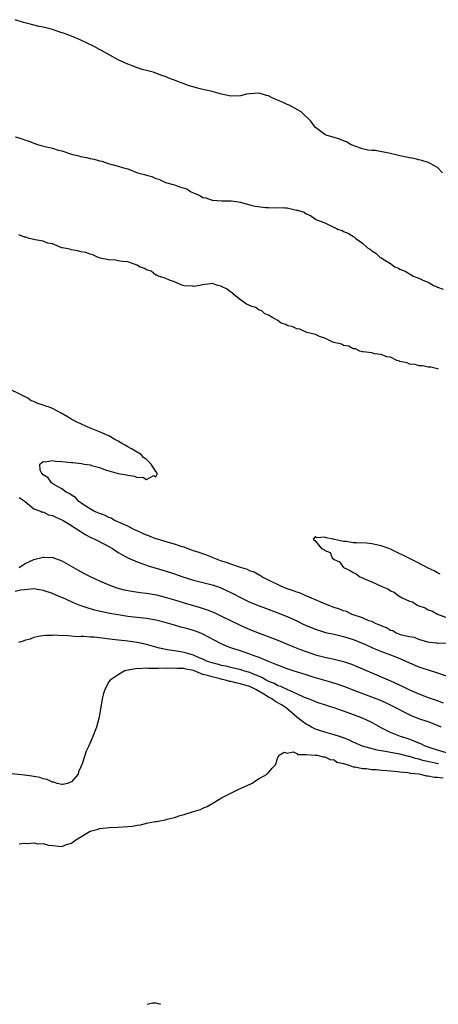
# Model space of a CAD drawing. Units: inches. Extents: x 2586000 to 2589000, y 1548000 to 1551000.
# Drawn here: x 2587506 to 2587595, y 1548000 to 1548210 of the extents above; entities that cross this region are included whole.
import ezdxf

# ---------------------------------------------------------------- set-up
doc = ezdxf.new("R2010")
doc.units = ezdxf.units.IN
doc.header["$MEASUREMENT"] = 0
doc.layers.add('LD25861548_2ft', color=21, linetype='Continuous')

msp = doc.modelspace()

# ---------------------------------------------------------------- linework, layer by layer
at = {"layer": 'LD25861548_2ft'}
for points, elevation in [([(2587596.09, 1548177), (2587595, 1548178.08), (2587593.41, 1548179), (2587593, 1548179.18), (2587591.62, 1548179.62), (2587591, 1548179.77), (2587590, 1548180), (2587589, 1548180.15), (2587588.33, 1548180.33), (2587587, 1548180.59), (2587586.69, 1548180.69), (2587585, 1548181.08), (2587581.72, 1548181.72), (2587581, 1548181.73), (2587580.17, 1548181.83), (2587579, 1548182.11), (2587577.37, 1548182.63), (2587577, 1548182.77), (2587576.49, 1548183), (2587575.59, 1548183.59), (2587575, 1548183.77), (2587574.18, 1548184.18), (2587573, 1548184.48), (2587571.3, 1548185), (2587571, 1548185.12), (2587569, 1548186.66), (2587568.74, 1548187), (2587568.01, 1548188.01), (2587565.96, 1548189.96), (2587564.02, 1548191), (2587563.4, 1548191.4), (2587563, 1548191.54), (2587562, 1548192), (2587560.57, 1548192.57), (2587559.65, 1548193), (2587559, 1548193.34), (2587558.55, 1548193.45), (2587557, 1548193.93), (2587555, 1548193.83), (2587554.3, 1548193.7), (2587553, 1548193.37), (2587551, 1548193.28), (2587549, 1548193.74), (2587547, 1548194.28), (2587545, 1548194.73), (2587543.9, 1548195), (2587543.18, 1548195.18), (2587541.65, 1548195.65), (2587541, 1548195.9), (2587540.19, 1548196.19), (2587539, 1548196.67), (2587538.13, 1548197), (2587537, 1548197.49), (2587536.29, 1548197.71), (2587535, 1548198.19), (2587534.4, 1548198.4), (2587533, 1548198.74), (2587532.05, 1548199), (2587531.28, 1548199.28), (2587531, 1548199.36), (2587529.83, 1548199.83), (2587529, 1548200.11), (2587527, 1548201), (2587523.43, 1548203), (2587523.16, 1548203.16), (2587523, 1548203.24), (2587521.88, 1548203.88), (2587520.53, 1548204.53), (2587519, 1548205.25), (2587517.77, 1548205.77), (2587515.3, 1548206.7), (2587515, 1548206.81), (2587513, 1548207.46), (2587511, 1548207.96), (2587510.14, 1548208.14), (2587508.53, 1548208.53), (2587506.78, 1548209), (2587505, 1548209.58)], 6978), ([(2587505, 1548184.65), (2587506.3, 1548184.3), (2587507, 1548183.98), (2587507.78, 1548183.78), (2587509, 1548183.27), (2587509.22, 1548183.22), (2587509.82, 1548183), (2587510.77, 1548182.76), (2587511.42, 1548182.58), (2587513, 1548182.21), (2587514.18, 1548181.82), (2587515, 1548181.63), (2587517, 1548180.95), (2587518.6, 1548180.6), (2587519, 1548180.47), (2587520.23, 1548180.23), (2587521, 1548180.02), (2587521.86, 1548179.86), (2587523, 1548179.55), (2587523.47, 1548179.47), (2587524.81, 1548179), (2587527, 1548178.43), (2587527.91, 1548178.09), (2587529, 1548177.8), (2587531.12, 1548177), (2587532.61, 1548176.61), (2587533, 1548176.45), (2587534.17, 1548176.17), (2587535, 1548175.75), (2587535.62, 1548175.62), (2587536.88, 1548175), (2587537.06, 1548174.94), (2587539, 1548174.42), (2587540.02, 1548173.98), (2587541, 1548173.71), (2587541.57, 1548173.57), (2587542.39, 1548173), (2587542.82, 1548172.82), (2587543, 1548172.7), (2587544.25, 1548172.25), (2587545, 1548171.76), (2587545.63, 1548171.63), (2587547, 1548171.14), (2587547.14, 1548171.14), (2587549, 1548171.05), (2587551.02, 1548171.02), (2587553, 1548170.72), (2587553.44, 1548170.56), (2587555, 1548170.2), (2587556.12, 1548169.87), (2587558.43, 1548169.57), (2587559, 1548169.58), (2587560.44, 1548169.56), (2587561, 1548169.61), (2587562.49, 1548169.51), (2587563, 1548169.56), (2587564.94, 1548169.06), (2587565, 1548169.06), (2587565.14, 1548169), (2587566.58, 1548168.58), (2587567, 1548168.22), (2587567.92, 1548167.92), (2587569, 1548167.1), (2587569.08, 1548167.08), (2587569.19, 1548167), (2587571, 1548166.33), (2587572.38, 1548165.62), (2587573, 1548165.37), (2587573.27, 1548165.27), (2587573.72, 1548165), (2587574.7, 1548164.7), (2587575, 1548164.5), (2587576.09, 1548164.09), (2587577, 1548163.43), (2587577.28, 1548163.28), (2587577.58, 1548163), (2587579, 1548161.99), (2587580.09, 1548161), (2587580.69, 1548160.69), (2587581, 1548160.36), (2587581.87, 1548159.87), (2587582.74, 1548159), (2587582.93, 1548158.93), (2587583.42, 1548158.58), (2587585, 1548157.67), (2587585.88, 1548157), (2587586.69, 1548156.69), (2587587, 1548156.47), (2587588.08, 1548156.08), (2587589, 1548155.45), (2587589.33, 1548155.33), (2587589.82, 1548155), (2587591, 1548154.58), (2587591.86, 1548154.14), (2587593, 1548153.7), (2587594.16, 1548153), (2587594.78, 1548152.78), (2587595, 1548152.65), (2587596.21, 1548152.21)], 6976), ([(2587595.22, 1548135.22), (2587595, 1548135.26), (2587593.6, 1548135.6), (2587593, 1548135.65), (2587591.89, 1548135.89), (2587591, 1548135.88), (2587590.2, 1548136.2), (2587589, 1548136.28), (2587588.55, 1548136.55), (2587587, 1548136.81), (2587586.88, 1548136.88), (2587586.33, 1548137), (2587585, 1548137.71), (2587584.2, 1548137.8), (2587583, 1548138.32), (2587581.54, 1548138.46), (2587581, 1548138.64), (2587579.14, 1548138.86), (2587579, 1548138.9), (2587578.43, 1548139), (2587577.5, 1548139.5), (2587577, 1548139.52), (2587576.08, 1548140.08), (2587575, 1548140.26), (2587574.53, 1548140.53), (2587573, 1548140.86), (2587572.91, 1548140.9), (2587572.55, 1548141), (2587571, 1548141.82), (2587569.88, 1548142.12), (2587569, 1548142.55), (2587567.13, 1548143), (2587567.05, 1548143.05), (2587567, 1548143.06), (2587565.68, 1548143.68), (2587565, 1548143.77), (2587564.19, 1548144.19), (2587563, 1548144.46), (2587562.68, 1548144.68), (2587561.69, 1548145), (2587561, 1548145.56), (2587559.9, 1548146.1), (2587559, 1548146.71), (2587558.2, 1548147), (2587557.59, 1548147.59), (2587557, 1548147.73), (2587556.29, 1548148.29), (2587555, 1548148.64), (2587554.8, 1548148.8), (2587554.28, 1548149), (2587553, 1548149.98), (2587551.7, 1548151), (2587551.37, 1548151.37), (2587551, 1548151.56), (2587550.21, 1548152.21), (2587549, 1548152.81), (2587548.86, 1548152.86), (2587548.23, 1548153), (2587547, 1548153.39), (2587546.63, 1548153.37), (2587544.88, 1548153.12), (2587544.4, 1548153), (2587543, 1548152.81), (2587542.85, 1548152.85), (2587541, 1548152.93), (2587540.72, 1548153), (2587539, 1548153.77), (2587537.88, 1548154.12), (2587537, 1548154.56), (2587535.47, 1548155), (2587535.2, 1548155.2), (2587535, 1548155.23), (2587534.03, 1548156.03), (2587533, 1548156.31), (2587532.61, 1548156.61), (2587531.52, 1548157), (2587531, 1548157.35), (2587530.56, 1548157.44), (2587529, 1548158.07), (2587527.91, 1548158.09), (2587527, 1548158.24), (2587526.39, 1548158.39), (2587525, 1548158.46), (2587523.16, 1548158.84), (2587523, 1548158.9), (2587522.57, 1548159), (2587521.56, 1548159.56), (2587521, 1548159.64), (2587520.05, 1548160.05), (2587519, 1548160.16), (2587518.39, 1548160.39), (2587517, 1548160.56), (2587516.7, 1548160.7), (2587515.09, 1548161), (2587514.96, 1548161.04), (2587513, 1548161.86), (2587511.97, 1548162.03), (2587511, 1548162.4), (2587509.27, 1548162.73), (2587509, 1548162.82), (2587508.02, 1548163), (2587507.29, 1548163.29), (2587507, 1548163.32), (2587505.79, 1548163.79)], 6974), ([(2587596.9, 1548076.9), (2587595, 1548076.82), (2587594.86, 1548076.86), (2587593.34, 1548077), (2587592.95, 1548077.06), (2587591, 1548077.67), (2587590.1, 1548078.1), (2587589, 1548078.2), (2587587.41, 1548078.59), (2587586.21, 1548079), (2587585.46, 1548079.46), (2587585, 1548079.59), (2587584.12, 1548080.12), (2587583, 1548080.54), (2587582.7, 1548080.7), (2587581.89, 1548081), (2587581, 1548081.45), (2587580.35, 1548081.65), (2587579, 1548082.25), (2587576.82, 1548083), (2587575.6, 1548083.6), (2587575, 1548083.75), (2587574.12, 1548084.12), (2587573, 1548084.47), (2587571.51, 1548085), (2587570.65, 1548085.35), (2587569, 1548086.08), (2587566.83, 1548087), (2587565.59, 1548087.59), (2587565, 1548087.73), (2587564.09, 1548088.09), (2587563, 1548088.45), (2587561.59, 1548089), (2587559, 1548090.31), (2587557.59, 1548091), (2587557.25, 1548091.25), (2587557, 1548091.37), (2587555.96, 1548091.96), (2587555, 1548092.29), (2587554.52, 1548092.52), (2587553, 1548092.96), (2587551, 1548093.65), (2587550.05, 1548094.05), (2587549, 1548094.35), (2587547.19, 1548095), (2587547.07, 1548095.07), (2587545.67, 1548095.67), (2587545, 1548095.88), (2587544.19, 1548096.19), (2587543, 1548096.55), (2587542.68, 1548096.68), (2587541.7, 1548097), (2587541, 1548097.28), (2587540.61, 1548097.39), (2587539, 1548097.97), (2587537.71, 1548098.29), (2587537, 1548098.52), (2587535.34, 1548099), (2587535.09, 1548099.09), (2587535, 1548099.11), (2587533.67, 1548099.67), (2587533, 1548099.88), (2587532.23, 1548100.23), (2587531, 1548100.75), (2587530.47, 1548101), (2587529, 1548101.79), (2587527.65, 1548102.35), (2587526.79, 1548102.79), (2587526.22, 1548103), (2587525.46, 1548103.46), (2587525, 1548103.59), (2587524.08, 1548104.08), (2587523, 1548104.45), (2587522.64, 1548104.64), (2587521.79, 1548105), (2587519.75, 1548106.25), (2587519, 1548106.76), (2587518.62, 1548107), (2587517.87, 1548107.87), (2587517, 1548108.34), (2587516.64, 1548108.64), (2587515.87, 1548109), (2587515, 1548109.74), (2587513.4, 1548110.6), (2587513, 1548110.86), (2587512.75, 1548111), (2587512.09, 1548112.09), (2587511, 1548112.72), (2587510.88, 1548112.88), (2587510.7, 1548113), (2587510.33, 1548113.67), (2587510.27, 1548115), (2587511, 1548115.54), (2587511.44, 1548115.44), (2587513, 1548115.73), (2587513.6, 1548115.6), (2587515, 1548115.52), (2587517, 1548115.31), (2587517.31, 1548115.31), (2587519.14, 1548115.14), (2587519.71, 1548115), (2587521, 1548114.81), (2587521.28, 1548114.72), (2587523, 1548114.25), (2587524.22, 1548113.78), (2587525, 1548113.58), (2587527, 1548112.98), (2587528.71, 1548112.71), (2587529, 1548112.6), (2587530.42, 1548112.42), (2587531, 1548112.12), (2587532.21, 1548112.21), (2587533, 1548111.74), (2587534.56, 1548112.56), (2587535, 1548112.3), (2587535.35, 1548113), (2587535, 1548113.38), (2587534.02, 1548115), (2587533, 1548115.95), (2587532.39, 1548116.39), (2587531.86, 1548117), (2587529.79, 1548118.21), (2587529, 1548118.63), (2587528.49, 1548119), (2587527.53, 1548119.53), (2587527, 1548119.84), (2587526.23, 1548120.23), (2587525, 1548121.02), (2587523, 1548121.83), (2587521.55, 1548122.45), (2587521, 1548122.64), (2587520.2, 1548123), (2587519, 1548123.52), (2587518, 1548124), (2587516.71, 1548124.71), (2587516.29, 1548125), (2587515, 1548125.75), (2587513, 1548126.8), (2587512.49, 1548127), (2587511.38, 1548127.38), (2587511, 1548127.52), (2587509.87, 1548127.87), (2587509, 1548128.28), (2587508.47, 1548128.47), (2587507.75, 1548129), (2587507, 1548129.35), (2587506.2, 1548129.8), (2587503.69, 1548131)], 6972), ([(2587505.9, 1548107.9), (2587507.15, 1548107), (2587509, 1548105.49), (2587510.44, 1548105), (2587510.77, 1548104.77), (2587511, 1548104.81), (2587512.16, 1548104.16), (2587513, 1548104.04), (2587513.66, 1548103.66), (2587515, 1548103.15), (2587515.27, 1548103), (2587517, 1548101.92), (2587517.53, 1548101.53), (2587518.46, 1548101), (2587518.76, 1548100.76), (2587519, 1548100.63), (2587519.97, 1548099.97), (2587521.3, 1548099.3), (2587522.03, 1548099), (2587524.09, 1548097.91), (2587525, 1548097.41), (2587525.73, 1548097), (2587526.49, 1548096.49), (2587527, 1548096.19), (2587527.72, 1548095.72), (2587529.05, 1548095.05), (2587531, 1548094.19), (2587532.22, 1548093.78), (2587533.36, 1548093.36), (2587537, 1548092.3), (2587539, 1548091.65), (2587540.77, 1548091), (2587543, 1548090.28), (2587547, 1548089.28), (2587548.7, 1548088.7), (2587549, 1548088.58), (2587550.08, 1548088.08), (2587551, 1548087.63), (2587551.42, 1548087.42), (2587553, 1548086.6), (2587555, 1548085.62), (2587557, 1548084.79), (2587558.32, 1548084.32), (2587561, 1548083.35), (2587563, 1548082.55), (2587565, 1548081.61), (2587566.26, 1548081), (2587567, 1548080.66), (2587569, 1548079.85), (2587569.63, 1548079.63), (2587571.16, 1548079.16), (2587573, 1548078.77), (2587574.43, 1548078.43), (2587575, 1548078.31), (2587577, 1548077.67), (2587579, 1548076.85), (2587581.66, 1548075.66), (2587583.08, 1548075.08), (2587585, 1548074.37), (2587587, 1548073.6), (2587588.38, 1548073), (2587590.19, 1548072.19), (2587591, 1548071.85), (2587591.63, 1548071.63), (2587593, 1548071.18), (2587595, 1548070.55), (2587597.65, 1548069.65)], 6970), ([(2587595.56, 1548091.56), (2587595, 1548091.81), (2587594.25, 1548092.25), (2587593, 1548092.84), (2587591, 1548093.93), (2587589, 1548094.91), (2587587.61, 1548095.61), (2587587, 1548095.89), (2587585, 1548096.86), (2587584.65, 1548097), (2587583, 1548097.6), (2587581, 1548098.02), (2587579.87, 1548098.13), (2587577.75, 1548098.25), (2587577, 1548098.25), (2587575.51, 1548098.49), (2587575, 1548098.48), (2587573.05, 1548098.95), (2587573, 1548098.94), (2587572.78, 1548099), (2587571.26, 1548099.26), (2587571, 1548099.42), (2587569.3, 1548099.3), (2587569, 1548099.59), (2587568.49, 1548099), (2587569, 1548098.59), (2587570.29, 1548097), (2587570.81, 1548096.81), (2587571, 1548096.58), (2587572.16, 1548096.16), (2587572.52, 1548095), (2587573, 1548094.69), (2587574.15, 1548094.15), (2587575, 1548092.99), (2587576.37, 1548092.37), (2587577, 1548091.88), (2587577.65, 1548091.65), (2587578.45, 1548091), (2587579, 1548090.76), (2587579.46, 1548090.54), (2587581, 1548089.94), (2587583, 1548088.97), (2587584.43, 1548088.43), (2587585, 1548088.03), (2587585.74, 1548087.74), (2587586.58, 1548087), (2587587.47, 1548086.53), (2587589, 1548085.82), (2587589.64, 1548085.64), (2587590.59, 1548085), (2587590.88, 1548084.88), (2587591, 1548084.82), (2587592.37, 1548084.37), (2587593, 1548083.94), (2587593.77, 1548083.77), (2587595, 1548083.06), (2587595.06, 1548083.06), (2587595.16, 1548083), (2587597, 1548082.31)], 6972), ([(2587505.91, 1548093), (2587507, 1548093.73), (2587509, 1548094.71), (2587511, 1548095.16), (2587511.17, 1548095.17), (2587513.07, 1548095.07), (2587515, 1548094.42), (2587518.43, 1548092.43), (2587519.73, 1548091.73), (2587521.17, 1548091), (2587523, 1548090.16), (2587525, 1548089.31), (2587525.79, 1548089), (2587526.68, 1548088.68), (2587528.24, 1548088.24), (2587529.91, 1548087.91), (2587531.66, 1548087.66), (2587533, 1548087.51), (2587535.13, 1548087.13), (2587537, 1548086.67), (2587539, 1548086.06), (2587541, 1548085.43), (2587544.43, 1548084.43), (2587545.95, 1548083.95), (2587547.39, 1548083.39), (2587549, 1548082.65), (2587552.78, 1548080.78), (2587555, 1548079.77), (2587557, 1548078.97), (2587561, 1548077.5), (2587563, 1548076.67), (2587564.16, 1548076.16), (2587565.59, 1548075.59), (2587567, 1548075.06), (2587569, 1548074.41), (2587571, 1548073.87), (2587573, 1548073.44), (2587574.97, 1548072.97), (2587576.46, 1548072.46), (2587577, 1548072.27), (2587579, 1548071.44), (2587585, 1548068.87), (2587587.64, 1548067.64), (2587589, 1548066.95), (2587591, 1548066.05), (2587593, 1548065.3), (2587594.72, 1548064.72), (2587596.18, 1548064.18)], 6968), ([(2587595.75, 1548059), (2587595, 1548059.33), (2587593, 1548060.09), (2587591, 1548060.76), (2587589.42, 1548061.42), (2587589, 1548061.61), (2587585, 1548063.66), (2587584.1, 1548064.1), (2587582.72, 1548064.72), (2587581, 1548065.4), (2587577, 1548066.89), (2587575.48, 1548067.48), (2587574.02, 1548068.02), (2587572.5, 1548068.5), (2587569, 1548069.48), (2587568.31, 1548069.69), (2587567, 1548070.1), (2587564.25, 1548071), (2587563, 1548071.44), (2587561, 1548072.18), (2587560.43, 1548072.43), (2587559, 1548072.96), (2587557, 1548073.8), (2587555.76, 1548074.24), (2587555, 1548074.54), (2587553.56, 1548075), (2587553, 1548075.21), (2587551.63, 1548075.63), (2587551, 1548075.9), (2587550.17, 1548076.17), (2587548.8, 1548076.8), (2587545, 1548078.82), (2587544.57, 1548079), (2587543.41, 1548079.41), (2587543, 1548079.55), (2587541, 1548080.13), (2587540.31, 1548080.31), (2587539, 1548080.72), (2587537, 1548081.3), (2587535, 1548081.77), (2587533, 1548082.09), (2587529, 1548082.56), (2587527, 1548082.87), (2587525.2, 1548083.2), (2587523.53, 1548083.53), (2587521.91, 1548083.91), (2587520.36, 1548084.36), (2587518.9, 1548084.9), (2587517.47, 1548085.47), (2587515.8, 1548086.2), (2587513.9, 1548087), (2587513, 1548087.41), (2587511, 1548088.11), (2587510.24, 1548088.24), (2587509, 1548088.4), (2587508.39, 1548088.39), (2587507, 1548088.23), (2587506.15, 1548088.15), (2587505, 1548087.88)], 6966), ([(2587597.4, 1548053.4), (2587595, 1548054.09), (2587593.4, 1548054.6), (2587592.25, 1548055), (2587591.43, 1548055.43), (2587591, 1548055.58), (2587590.03, 1548056.03), (2587588.55, 1548056.55), (2587587.12, 1548057), (2587585, 1548057.85), (2587583, 1548058.86), (2587581, 1548059.95), (2587579, 1548060.91), (2587578.78, 1548061), (2587575.95, 1548062.05), (2587575, 1548062.38), (2587574.52, 1548062.52), (2587573, 1548063.1), (2587571.53, 1548063.53), (2587571, 1548063.71), (2587570.01, 1548064.01), (2587569, 1548064.37), (2587568.57, 1548064.57), (2587567.52, 1548065), (2587566.67, 1548065.33), (2587565, 1548066.1), (2587563.08, 1548066.92), (2587561.62, 1548067.62), (2587561, 1548067.82), (2587560.26, 1548068.26), (2587559, 1548068.74), (2587558.84, 1548068.84), (2587558.51, 1548069), (2587557.58, 1548069.58), (2587555.68, 1548070.32), (2587555, 1548070.64), (2587553.66, 1548071), (2587553.17, 1548071.17), (2587551.57, 1548071.57), (2587551, 1548071.68), (2587549.97, 1548071.97), (2587549, 1548072.15), (2587548.35, 1548072.35), (2587547, 1548072.67), (2587546.02, 1548073), (2587545, 1548073.46), (2587544.22, 1548073.78), (2587543, 1548074.35), (2587541, 1548074.9), (2587540.23, 1548075), (2587539, 1548075.22), (2587537.45, 1548075.45), (2587535.8, 1548075.8), (2587535, 1548076.01), (2587533, 1548076.57), (2587531, 1548077.02), (2587529, 1548077.31), (2587525.66, 1548077.66), (2587524.11, 1548077.89), (2587521.86, 1548078.14), (2587521, 1548078.18), (2587519.69, 1548078.31), (2587519, 1548078.28), (2587518.21, 1548078.21), (2587517, 1548078.37), (2587515.47, 1548078.53), (2587515, 1548078.46), (2587513.43, 1548078.57), (2587513, 1548078.48), (2587511.53, 1548078.47), (2587510.34, 1548078.34), (2587509, 1548078.09), (2587508.25, 1548077.75), (2587507, 1548077.43), (2587506.7, 1548077.3), (2587505.73, 1548077)], 6964), ([(2587595.17, 1548051.17), (2587593.51, 1548051.51), (2587591.9, 1548051.9), (2587591, 1548052.18), (2587590.32, 1548052.32), (2587589, 1548052.75), (2587588.78, 1548052.78), (2587587, 1548053.24), (2587585, 1548053.6), (2587584.25, 1548053.75), (2587582.11, 1548054.11), (2587579, 1548054.94), (2587578.82, 1548055), (2587577.56, 1548055.56), (2587577, 1548055.78), (2587576.21, 1548056.21), (2587574.78, 1548056.78), (2587574.09, 1548057), (2587573, 1548057.39), (2587572.49, 1548057.51), (2587571, 1548057.91), (2587569.65, 1548058.35), (2587569, 1548058.57), (2587568.15, 1548059), (2587567.44, 1548059.44), (2587567, 1548059.65), (2587566.21, 1548060.21), (2587565, 1548061.15), (2587562.85, 1548063), (2587561.75, 1548063.75), (2587561, 1548064.18), (2587560.46, 1548064.46), (2587559.7, 1548065), (2587559, 1548065.38), (2587557.99, 1548066.01), (2587556.29, 1548067), (2587555, 1548067.63), (2587553.92, 1548067.92), (2587553, 1548068.24), (2587552.33, 1548068.33), (2587551, 1548068.69), (2587550.72, 1548068.72), (2587549.85, 1548069), (2587549.15, 1548069.15), (2587548.73, 1548069.27), (2587547, 1548069.67), (2587545.98, 1548070.02), (2587545, 1548070.23), (2587543, 1548071.02), (2587541.35, 1548071.35), (2587541, 1548071.47), (2587539.51, 1548071.51), (2587539, 1548071.56), (2587537.5, 1548071.5), (2587537, 1548071.52), (2587535.46, 1548071.46), (2587535, 1548071.51), (2587533.45, 1548071.45), (2587533, 1548071.53), (2587531.4, 1548071.4), (2587531, 1548071.46), (2587529.14, 1548071.14), (2587529, 1548071.14), (2587528.41, 1548071), (2587527.51, 1548070.49), (2587527, 1548070.12), (2587525.23, 1548069), (2587525, 1548068.63), (2587524.12, 1548067), (2587523.87, 1548066.13), (2587523.57, 1548065), (2587522.9, 1548061.1), (2587522.34, 1548059), (2587521.6, 1548057), (2587520.72, 1548055), (2587520.12, 1548053.88), (2587519.4, 1548051.4), (2587519.22, 1548051), (2587519.13, 1548050.87), (2587519, 1548050.52), (2587518.53, 1548049.47), (2587518.44, 1548049), (2587517, 1548047.34), (2587516.16, 1548047), (2587515.21, 1548046.79), (2587515, 1548046.78), (2587513.96, 1548047), (2587513.26, 1548047.26), (2587513, 1548047.25), (2587511.86, 1548047.86), (2587511, 1548048), (2587510.26, 1548048.26), (2587508.57, 1548048.57), (2587507, 1548048.78), (2587503, 1548049.21)], 6962), ([(2587505.87, 1548034.13), (2587507, 1548034.3), (2587507.75, 1548034.25), (2587509, 1548034.36), (2587509.82, 1548034.18), (2587511, 1548034.21), (2587512.11, 1548033.89), (2587513, 1548033.8), (2587514.31, 1548033.69), (2587515, 1548033.58), (2587515.95, 1548034.05), (2587517, 1548034.31), (2587517.39, 1548034.61), (2587517.95, 1548035), (2587519, 1548035.67), (2587521, 1548036.84), (2587521.54, 1548037), (2587522.7, 1548037.3), (2587523, 1548037.42), (2587524.46, 1548037.54), (2587525, 1548037.63), (2587527, 1548037.7), (2587529, 1548037.85), (2587530.05, 1548037.95), (2587531, 1548038.14), (2587531.79, 1548038.21), (2587533, 1548038.53), (2587534.88, 1548038.88), (2587535.11, 1548038.89), (2587537, 1548039.24), (2587537.38, 1548039.38), (2587539, 1548039.77), (2587540.21, 1548040.21), (2587541, 1548040.43), (2587543, 1548041.04), (2587544.52, 1548041.48), (2587545, 1548041.74), (2587545.9, 1548042.1), (2587547.46, 1548043), (2587549, 1548043.93), (2587552.38, 1548045.62), (2587555.4, 1548047), (2587557, 1548048.05), (2587558.71, 1548049), (2587558.81, 1548049.19), (2587559, 1548049.33), (2587559.74, 1548050.26), (2587560.48, 1548051), (2587561, 1548052.5), (2587561.24, 1548053), (2587562.34, 1548053.66), (2587563, 1548053.49), (2587564.27, 1548053.73), (2587565, 1548053.39), (2587565.2, 1548053.2), (2587567, 1548053.18), (2587568.95, 1548053.05), (2587569, 1548053.03), (2587569.34, 1548053), (2587570.65, 1548052.65), (2587571, 1548052.7), (2587572.1, 1548052.1), (2587573, 1548052.06), (2587573.57, 1548051.57), (2587575, 1548051.29), (2587575.17, 1548051.17), (2587575.98, 1548051), (2587577, 1548050.56), (2587577.44, 1548050.56), (2587579, 1548050.16), (2587579.82, 1548050.18), (2587581, 1548050.01), (2587582, 1548050), (2587583, 1548049.87), (2587584.2, 1548049.8), (2587585, 1548049.66), (2587586.44, 1548049.56), (2587587, 1548049.45), (2587588.67, 1548049.33), (2587589, 1548049.26), (2587589.2, 1548049.2), (2587591, 1548049.04), (2587591.31, 1548049), (2587592.63, 1548048.63), (2587593, 1548048.63), (2587594.35, 1548048.35), (2587595, 1548048.35), (2587596.17, 1548048.17)], 6960), ([(2587533.17, 1548000), (2587534.29, 1548000.29), (2587535, 1548000.34), (2587536.01, 1548000)], 6958)]:
    msp.add_lwpolyline(points, dxfattribs=dict(at, elevation=elevation))

doc.saveas('drawing.dxf')
